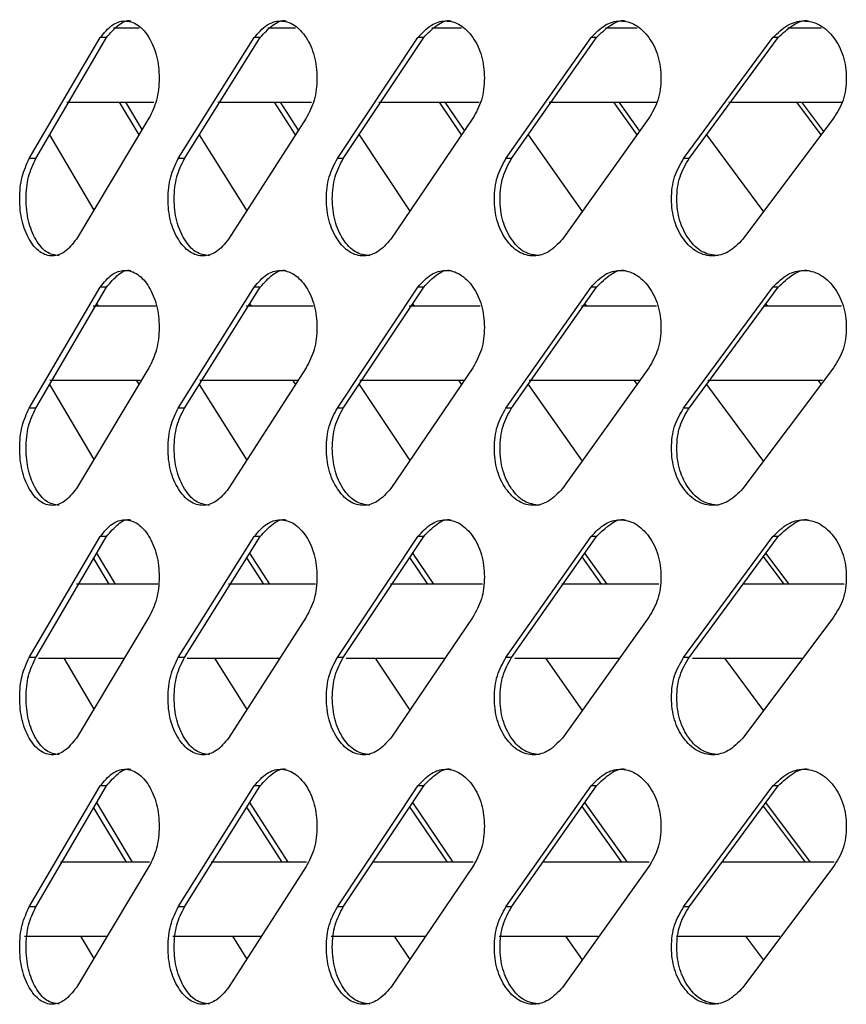
# Model space of a CAD drawing. Units: millimetres. Extents: x -348 to 393, y -12 to 1732.
# Drawn here: x -282 to -224, y 1486 to 1556 of the extents above; entities that cross this region are included whole.
import ezdxf

# ---------------------------------------------------------------- set-up
doc = ezdxf.new("R2010")
doc.units = ezdxf.units.MM

msp = doc.modelspace()

# ---------------------------------------------------------------- linework, layer by layer
at = {"color": 7, "linetype": 'Continuous', "lineweight": 25}
for p, q in [((-273.311, 1554.97), (-275.107, 1554.97)), ((-262.324, 1554.97), (-264.273, 1554.97)), ((-250.66, 1554.97), (-252.753, 1554.97)), ((-238.341, 1554.97), (-240.569, 1554.97)), ((-225.394, 1554.97), (-227.752, 1554.97)), ((-281.014, 1545.828), (-276.03, 1554.314)), ((-280.565, 1545.828), (-275.588, 1554.314)), ((-275.588, 1554.314), (-276.03, 1554.314)), ((-270.551, 1545.828), (-265.223, 1554.314)), ((-270.118, 1545.828), (-264.799, 1554.314)), ((-264.799, 1554.314), (-265.223, 1554.314)), ((-259.386, 1545.828), (-253.729, 1554.314)), ((-258.972, 1545.828), (-253.323, 1554.314)), ((-253.323, 1554.314), (-253.729, 1554.314)), ((-247.55, 1545.828), (-241.577, 1554.314)), ((-247.154, 1545.828), (-241.191, 1554.314)), ((-241.191, 1554.314), (-241.577, 1554.314)), ((-235.072, 1545.828), (-228.8, 1554.314)), ((-234.696, 1545.828), (-228.434, 1554.314)), ((-228.434, 1554.314), (-228.8, 1554.314)), ((-278.371, 1549.78), (-272.272, 1549.78)), ((-273.31, 1547.496), (-274.685, 1549.78)), ((-273.092, 1547.86), (-274.246, 1549.78)), ((-267.767, 1549.78), (-261.192, 1549.78)), ((-262.325, 1547.496), (-263.791, 1549.78)), ((-262.115, 1547.823), (-263.369, 1549.78)), ((-256.473, 1549.78), (-249.426, 1549.78)), ((-250.66, 1547.495), (-252.213, 1549.78)), ((-250.459, 1547.79), (-251.81, 1549.78)), ((-244.51, 1549.78), (-237.003, 1549.78)), ((-238.345, 1547.495), (-239.982, 1549.78)), ((-238.154, 1547.761), (-239.598, 1549.78)), ((-231.905, 1549.78), (-223.978, 1549.78)), ((-225.413, 1547.495), (-227.129, 1549.78)), ((-225.233, 1547.735), (-226.766, 1549.78)), ((-272.613, 1548.657), (-277.71, 1540.172)), ((-261.581, 1548.657), (-267.017, 1540.172)), ((-249.871, 1548.657), (-255.632, 1540.172)), ((-237.514, 1548.657), (-243.585, 1540.172)), ((-224.541, 1548.657), (-230.907, 1540.172)), ((-279.59, 1547.49), (-276.486, 1542.209)), ((-269.076, 1547.491), (-265.736, 1542.172)), ((-257.865, 1547.491), (-254.296, 1542.139)), ((-245.986, 1547.491), (-242.198, 1542.109)), ((-233.469, 1547.491), (-229.473, 1542.083)), ((-280.565, 1545.828), (-281.014, 1545.828)), ((-270.118, 1545.828), (-270.551, 1545.828)), ((-258.972, 1545.828), (-259.386, 1545.828)), ((-247.154, 1545.828), (-247.55, 1545.828)), ((-234.696, 1545.828), (-235.072, 1545.828)), ((-281.014, 1528.328), (-276.03, 1536.814)), ((-280.565, 1528.328), (-275.588, 1536.814)), ((-275.588, 1536.814), (-276.03, 1536.814)), ((-270.551, 1528.328), (-265.223, 1536.814)), ((-270.118, 1528.328), (-264.799, 1536.814)), ((-264.799, 1536.814), (-265.223, 1536.814)), ((-259.386, 1528.328), (-253.729, 1536.814)), ((-258.972, 1528.328), (-253.323, 1536.814)), ((-253.323, 1536.814), (-253.729, 1536.814)), ((-247.55, 1528.328), (-241.577, 1536.814)), ((-247.154, 1528.328), (-241.191, 1536.814)), ((-241.191, 1536.814), (-241.577, 1536.814)), ((-235.072, 1528.328), (-228.8, 1536.814)), ((-234.696, 1528.328), (-228.434, 1536.814)), ((-228.434, 1536.814), (-228.8, 1536.814)), ((-272.139, 1535.47), (-276.527, 1535.47)), ((-276.163, 1535.47), (-276.271, 1535.65)), ((-261.088, 1535.47), (-265.783, 1535.47)), ((-265.413, 1535.47), (-265.528, 1535.65)), ((-249.364, 1535.47), (-254.346, 1535.47)), ((-253.976, 1535.47), (-254.098, 1535.65)), ((-236.989, 1535.47), (-242.24, 1535.47)), ((-241.88, 1535.47), (-242.009, 1535.65)), ((-223.99, 1535.47), (-229.496, 1535.47)), ((-229.158, 1535.47), (-229.293, 1535.65)), ((-272.613, 1531.157), (-277.71, 1522.672)), ((-261.581, 1531.157), (-267.017, 1522.672)), ((-249.871, 1531.157), (-255.632, 1522.672)), ((-237.514, 1531.157), (-243.585, 1522.672)), ((-224.541, 1531.157), (-230.907, 1522.672)), ((-279.567, 1530.28), (-273.236, 1530.28)), ((-273.31, 1529.996), (-273.481, 1530.28)), ((-269.039, 1530.28), (-262.166, 1530.28)), ((-262.325, 1529.996), (-262.507, 1530.28)), ((-257.814, 1530.28), (-250.498, 1530.28)), ((-250.66, 1529.995), (-250.853, 1530.28)), ((-245.915, 1530.28), (-238.168, 1530.28)), ((-238.345, 1529.995), (-238.549, 1530.28)), ((-233.37, 1530.28), (-225.318, 1530.28)), ((-225.413, 1529.995), (-225.627, 1530.28)), ((-279.59, 1529.99), (-276.486, 1524.709)), ((-269.076, 1529.991), (-265.736, 1524.672)), ((-257.865, 1529.991), (-254.296, 1524.639)), ((-245.986, 1529.991), (-242.198, 1524.609)), ((-233.469, 1529.991), (-229.473, 1524.583)), ((-280.565, 1528.328), (-281.014, 1528.328)), ((-270.118, 1528.328), (-270.551, 1528.328)), ((-258.972, 1528.328), (-259.386, 1528.328)), ((-247.154, 1528.328), (-247.55, 1528.328)), ((-234.696, 1528.328), (-235.072, 1528.328)), ((-281.014, 1510.828), (-276.03, 1519.314)), ((-280.565, 1510.828), (-275.588, 1519.314)), ((-275.588, 1519.314), (-276.03, 1519.314)), ((-270.551, 1510.828), (-265.223, 1519.314)), ((-270.118, 1510.828), (-264.799, 1519.314)), ((-264.799, 1519.314), (-265.223, 1519.314)), ((-259.386, 1510.828), (-253.729, 1519.314)), ((-258.972, 1510.828), (-253.323, 1519.314)), ((-253.323, 1519.314), (-253.729, 1519.314)), ((-247.55, 1510.828), (-241.577, 1519.314)), ((-247.154, 1510.828), (-241.191, 1519.314)), ((-241.191, 1519.314), (-241.577, 1519.314)), ((-235.072, 1510.828), (-228.8, 1519.314)), ((-234.696, 1510.828), (-228.434, 1519.314)), ((-228.434, 1519.314), (-228.8, 1519.314)), ((-275.401, 1515.97), (-276.489, 1517.778)), ((-274.961, 1515.97), (-276.271, 1518.15)), ((-264.555, 1515.97), (-265.738, 1517.815)), ((-264.132, 1515.97), (-265.528, 1518.15)), ((-253.022, 1515.97), (-254.299, 1517.848)), ((-252.618, 1515.97), (-254.098, 1518.15)), ((-240.835, 1515.97), (-242.201, 1517.877)), ((-240.45, 1515.97), (-242.009, 1518.15)), ((-228.023, 1515.97), (-229.475, 1517.903)), ((-227.659, 1515.97), (-229.293, 1518.15)), ((-271.989, 1515.97), (-277.688, 1515.97)), ((-260.93, 1515.97), (-267.022, 1515.97)), ((-249.199, 1515.97), (-255.655, 1515.97)), ((-236.817, 1515.97), (-243.616, 1515.97)), ((-223.811, 1515.97), (-230.934, 1515.97)), ((-272.613, 1513.657), (-277.71, 1505.172)), ((-261.581, 1513.657), (-267.017, 1505.172)), ((-249.871, 1513.657), (-255.632, 1505.172)), ((-237.514, 1513.657), (-243.585, 1505.172)), ((-224.541, 1513.657), (-230.907, 1505.172)), ((-280.565, 1510.828), (-281.014, 1510.828)), ((-270.118, 1510.828), (-270.551, 1510.828)), ((-258.972, 1510.828), (-259.386, 1510.828)), ((-247.154, 1510.828), (-247.55, 1510.828)), ((-234.696, 1510.828), (-235.072, 1510.828)), ((-280.372, 1510.78), (-274.393, 1510.78)), ((-278.585, 1510.78), (-276.486, 1507.209)), ((-269.92, 1510.78), (-263.455, 1510.78)), ((-268.002, 1510.78), (-265.736, 1507.172)), ((-258.765, 1510.78), (-251.829, 1510.78)), ((-256.724, 1510.78), (-254.296, 1507.139)), ((-246.932, 1510.78), (-239.622, 1510.78)), ((-244.781, 1510.78), (-242.198, 1507.109)), ((-234.448, 1510.78), (-226.784, 1510.78)), ((-232.205, 1510.78), (-229.473, 1507.083)), ((-281.014, 1493.328), (-276.03, 1501.814)), ((-280.565, 1493.328), (-275.588, 1501.814)), ((-275.588, 1501.814), (-276.03, 1501.814)), ((-270.551, 1493.328), (-265.223, 1501.814)), ((-270.118, 1493.328), (-264.799, 1501.814)), ((-264.799, 1501.814), (-265.223, 1501.814)), ((-259.386, 1493.328), (-253.729, 1501.814)), ((-258.972, 1493.328), (-253.323, 1501.814)), ((-253.323, 1501.814), (-253.729, 1501.814)), ((-247.55, 1493.328), (-241.577, 1501.814)), ((-247.154, 1493.328), (-241.191, 1501.814)), ((-241.191, 1501.814), (-241.577, 1501.814)), ((-235.072, 1493.328), (-228.8, 1501.814)), ((-234.696, 1493.328), (-228.434, 1501.814)), ((-228.434, 1501.814), (-228.8, 1501.814)), ((-273.759, 1496.47), (-276.271, 1500.65)), ((-262.85, 1496.47), (-265.528, 1500.65)), ((-251.26, 1496.47), (-254.098, 1500.65)), ((-239.019, 1496.47), (-242.009, 1500.65)), ((-226.159, 1496.47), (-229.293, 1500.65)), ((-274.198, 1496.47), (-276.489, 1500.278)), ((-263.271, 1496.47), (-265.738, 1500.315)), ((-251.662, 1496.47), (-254.299, 1500.348)), ((-239.402, 1496.47), (-242.201, 1500.377)), ((-226.521, 1496.47), (-229.475, 1500.403)), ((-272.569, 1496.47), (-278.834, 1496.47)), ((-261.541, 1496.47), (-268.247, 1496.47)), ((-249.839, 1496.47), (-256.953, 1496.47)), ((-237.484, 1496.47), (-244.982, 1496.47)), ((-224.504, 1496.47), (-232.393, 1496.47)), ((-272.613, 1496.157), (-277.71, 1487.672)), ((-261.581, 1496.157), (-267.017, 1487.672)), ((-249.871, 1496.157), (-255.632, 1487.672)), ((-237.514, 1496.157), (-243.585, 1487.672)), ((-224.541, 1496.157), (-230.907, 1487.672)), ((-280.565, 1493.328), (-281.014, 1493.328)), ((-270.118, 1493.328), (-270.551, 1493.328)), ((-258.972, 1493.328), (-259.386, 1493.328)), ((-247.154, 1493.328), (-247.55, 1493.328)), ((-234.696, 1493.328), (-235.072, 1493.328)), ((-281.347, 1491.28), (-275.549, 1491.28)), ((-277.41, 1491.28), (-276.486, 1489.709)), ((-270.937, 1491.28), (-264.732, 1491.28)), ((-266.746, 1491.28), (-265.736, 1489.672)), ((-259.821, 1491.28), (-253.241, 1491.28)), ((-255.391, 1491.28), (-254.296, 1489.639)), ((-248.023, 1491.28), (-241.091, 1491.28)), ((-243.374, 1491.28), (-242.198, 1489.609)), ((-235.572, 1491.28), (-228.309, 1491.28)), ((-230.727, 1491.28), (-229.473, 1489.583))]:
    msp.add_line(p, q, dxfattribs=at)
for points, knots in [([(-276.03, 1554.314), (-275.762, 1554.645), (-275.258, 1555.269), (-274.311, 1555.582), (-273.375, 1555.297), (-272.574, 1554.381), (-272.011, 1553.068), (-271.868, 1551.734), (-271.926, 1550.687), (-272.111, 1549.672), (-272.412, 1549.063), (-272.613, 1548.657)], [0, 0, 0, 0, 0.13228, 0.248954, 0.374014, 0.499117, 0.624264, 0.74926, 0.814435, 0.876107, 1, 1, 1, 1]), ([(-275.588, 1554.314), (-275.322, 1554.629), (-274.822, 1555.221), (-274.18, 1555.575), (-273.89, 1555.484), (-273.889, 1555.483)], [0, 0, 0, 0, 0.530506, 0.998249, 1, 1, 1, 1]), ([(-265.223, 1554.314), (-264.937, 1554.645), (-264.399, 1555.269), (-263.389, 1555.582), (-262.393, 1555.297), (-261.54, 1554.381), (-260.939, 1553.068), (-260.788, 1551.734), (-260.849, 1550.687), (-261.046, 1549.672), (-261.367, 1549.063), (-261.581, 1548.657)], [0, 0, 0, 0, 0.13228, 0.248954, 0.374014, 0.499117, 0.624264, 0.74926, 0.814435, 0.876107, 1, 1, 1, 1]), ([(-264.799, 1554.314), (-264.515, 1554.629), (-263.981, 1555.221), (-263.296, 1555.575), (-262.988, 1555.484), (-262.987, 1555.483)], [0, 0, 0, 0, 0.530506, 0.998249, 1, 1, 1, 1]), ([(-253.729, 1554.314), (-253.426, 1554.645), (-252.856, 1555.269), (-251.786, 1555.582), (-250.73, 1555.297), (-249.827, 1554.381), (-249.192, 1553.068), (-249.032, 1551.734), (-249.097, 1550.687), (-249.305, 1549.672), (-249.644, 1549.063), (-249.871, 1548.657)], [0, 0, 0, 0, 0.13228, 0.248954, 0.374014, 0.499117, 0.624264, 0.74926, 0.814435, 0.876107, 1, 1, 1, 1]), ([(-253.323, 1554.314), (-253.022, 1554.629), (-252.456, 1555.221), (-251.731, 1555.575), (-251.404, 1555.484), (-251.403, 1555.483)], [0, 0, 0, 0, 0.530506, 0.998249, 1, 1, 1, 1]), ([(-241.577, 1554.314), (-241.258, 1554.645), (-240.657, 1555.269), (-239.53, 1555.582), (-238.418, 1555.297), (-237.468, 1554.381), (-236.8, 1553.068), (-236.631, 1551.734), (-236.699, 1550.687), (-236.918, 1549.672), (-237.275, 1549.063), (-237.514, 1548.657)], [0, 0, 0, 0, 0.1322795, 0.2489542, 0.3740143, 0.4991173, 0.6242635, 0.7492595, 0.8144345, 0.8761072, 1, 1, 1, 1]), ([(-241.191, 1554.314), (-240.874, 1554.629), (-240.277, 1555.221), (-239.513, 1555.575), (-239.169, 1555.484), (-239.167, 1555.483)], [0, 0, 0, 0, 0.5305062, 0.998249, 1, 1, 1, 1]), ([(-228.8, 1554.314), (-228.465, 1554.645), (-227.835, 1555.269), (-226.653, 1555.582), (-225.488, 1555.297), (-224.493, 1554.381), (-223.794, 1553.068), (-223.617, 1551.734), (-223.688, 1550.687), (-223.918, 1549.672), (-224.292, 1549.063), (-224.541, 1548.657)], [0, 0, 0, 0, 0.13228, 0.248954, 0.374014, 0.499117, 0.624264, 0.74926, 0.814435, 0.876107, 1, 1, 1, 1]), ([(-228.434, 1554.314), (-228.102, 1554.629), (-227.476, 1555.221), (-226.675, 1555.575), (-226.314, 1555.484), (-226.312, 1555.483)], [0, 0, 0, 0, 0.5305062, 0.9982489, 1, 1, 1, 1]), ([(-277.71, 1540.172), (-277.974, 1539.84), (-278.471, 1539.217), (-279.393, 1538.903), (-280.292, 1539.188), (-281.052, 1540.104), (-281.582, 1541.417), (-281.716, 1542.751), (-281.661, 1543.798), (-281.488, 1544.813), (-281.204, 1545.422), (-281.014, 1545.828)], [0, 0, 0, 0, 0.13228, 0.248954, 0.374014, 0.499117, 0.624264, 0.74926, 0.814435, 0.876107, 1, 1, 1, 1]), ([(-278.928, 1539.002), (-279.233, 1539.055), (-279.845, 1539.161), (-280.603, 1540.112), (-281.132, 1541.415), (-281.265, 1542.751), (-281.211, 1543.798), (-281.038, 1544.813), (-280.754, 1545.422), (-280.565, 1545.828)], [0, 0, 0, 0, 0.165878, 0.332468, 0.499215, 0.665836, 0.752719, 0.834923, 1, 1, 1, 1]), ([(-267.017, 1540.172), (-267.299, 1539.84), (-267.83, 1539.217), (-268.815, 1538.903), (-269.777, 1539.188), (-270.591, 1540.104), (-271.159, 1541.417), (-271.302, 1542.751), (-271.244, 1543.798), (-271.058, 1544.813), (-270.754, 1545.422), (-270.551, 1545.828)], [0, 0, 0, 0, 0.13228, 0.248954, 0.374014, 0.499117, 0.624264, 0.74926, 0.814435, 0.876107, 1, 1, 1, 1]), ([(-268.366, 1539.002), (-268.693, 1539.055), (-269.347, 1539.161), (-270.158, 1540.112), (-270.725, 1541.415), (-270.868, 1542.751), (-270.81, 1543.798), (-270.625, 1544.813), (-270.321, 1545.422), (-270.118, 1545.828)], [0, 0, 0, 0, 0.165878, 0.332468, 0.499215, 0.665836, 0.752719, 0.834923, 1, 1, 1, 1]), ([(-255.632, 1540.172), (-255.931, 1539.84), (-256.495, 1539.217), (-257.542, 1538.903), (-258.563, 1539.188), (-259.429, 1540.104), (-260.033, 1541.417), (-260.185, 1542.751), (-260.123, 1543.798), (-259.926, 1544.813), (-259.602, 1545.422), (-259.386, 1545.828)], [0, 0, 0, 0, 0.13228, 0.248954, 0.374014, 0.499117, 0.624264, 0.74926, 0.814435, 0.876107, 1, 1, 1, 1]), ([(-257.109, 1539.002), (-257.456, 1539.055), (-258.152, 1539.161), (-259.014, 1540.112), (-259.617, 1541.415), (-259.769, 1542.751), (-259.708, 1543.798), (-259.51, 1544.813), (-259.187, 1545.422), (-258.972, 1545.828)], [0, 0, 0, 0, 0.165878, 0.332468, 0.499215, 0.665836, 0.752719, 0.834923, 1, 1, 1, 1]), ([(-243.585, 1540.172), (-243.901, 1539.84), (-244.496, 1539.217), (-245.601, 1538.903), (-246.68, 1539.188), (-247.595, 1540.104), (-248.234, 1541.417), (-248.395, 1542.751), (-248.329, 1543.798), (-248.12, 1544.813), (-247.778, 1545.422), (-247.55, 1545.828)], [0, 0, 0, 0, 0.13228, 0.248954, 0.374014, 0.499117, 0.624264, 0.74926, 0.814435, 0.876107, 1, 1, 1, 1]), ([(-245.186, 1539.002), (-245.553, 1539.055), (-246.287, 1539.161), (-247.199, 1540.112), (-247.837, 1541.415), (-247.997, 1542.751), (-247.932, 1543.798), (-247.724, 1544.813), (-247.382, 1545.422), (-247.154, 1545.828)], [0, 0, 0, 0, 0.1658777, 0.3324684, 0.499215, 0.6658363, 0.7527192, 0.8349228, 1, 1, 1, 1]), ([(-230.907, 1540.172), (-231.238, 1539.84), (-231.863, 1539.217), (-233.023, 1538.903), (-234.158, 1539.188), (-235.119, 1540.104), (-235.791, 1541.417), (-235.96, 1542.751), (-235.892, 1543.798), (-235.672, 1544.813), (-235.312, 1545.422), (-235.072, 1545.828)], [0, 0, 0, 0, 0.13228, 0.248954, 0.374014, 0.499117, 0.624264, 0.74926, 0.814435, 0.876107, 1, 1, 1, 1]), ([(-232.628, 1539.002), (-233.013, 1539.055), (-233.785, 1539.161), (-234.744, 1540.112), (-235.414, 1541.415), (-235.583, 1542.751), (-235.515, 1543.798), (-235.295, 1544.813), (-234.936, 1545.422), (-234.696, 1545.828)], [0, 0, 0, 0, 0.165878, 0.332468, 0.499215, 0.665836, 0.752719, 0.834923, 1, 1, 1, 1]), ([(-276.03, 1536.814), (-275.762, 1537.145), (-275.258, 1537.769), (-274.311, 1538.082), (-273.375, 1537.797), (-272.574, 1536.881), (-272.011, 1535.568), (-271.868, 1534.234), (-271.926, 1533.187), (-272.111, 1532.172), (-272.412, 1531.563), (-272.613, 1531.157)], [0, 0, 0, 0, 0.13228, 0.248954, 0.374014, 0.499117, 0.624264, 0.74926, 0.814435, 0.876107, 1, 1, 1, 1]), ([(-275.588, 1536.814), (-275.322, 1537.129), (-274.822, 1537.721), (-274.18, 1538.075), (-273.89, 1537.984), (-273.889, 1537.983)], [0, 0, 0, 0, 0.530506, 0.998249, 1, 1, 1, 1]), ([(-265.223, 1536.814), (-264.937, 1537.145), (-264.399, 1537.769), (-263.389, 1538.082), (-262.393, 1537.797), (-261.54, 1536.881), (-260.939, 1535.568), (-260.788, 1534.234), (-260.849, 1533.187), (-261.046, 1532.172), (-261.367, 1531.563), (-261.581, 1531.157)], [0, 0, 0, 0, 0.13228, 0.248954, 0.374014, 0.499117, 0.624264, 0.74926, 0.814435, 0.876107, 1, 1, 1, 1]), ([(-264.799, 1536.814), (-264.515, 1537.129), (-263.981, 1537.721), (-263.296, 1538.075), (-262.988, 1537.984), (-262.987, 1537.983)], [0, 0, 0, 0, 0.5305063, 0.998249, 1, 1, 1, 1]), ([(-253.729, 1536.814), (-253.426, 1537.145), (-252.856, 1537.769), (-251.786, 1538.082), (-250.73, 1537.797), (-249.827, 1536.881), (-249.192, 1535.568), (-249.032, 1534.234), (-249.097, 1533.187), (-249.305, 1532.172), (-249.644, 1531.563), (-249.871, 1531.157)], [0, 0, 0, 0, 0.13228, 0.248954, 0.374014, 0.499117, 0.624264, 0.74926, 0.814435, 0.876107, 1, 1, 1, 1]), ([(-253.323, 1536.814), (-253.022, 1537.129), (-252.456, 1537.721), (-251.731, 1538.075), (-251.404, 1537.984), (-251.403, 1537.983)], [0, 0, 0, 0, 0.5305063, 0.998249, 1, 1, 1, 1]), ([(-241.577, 1536.814), (-241.258, 1537.145), (-240.657, 1537.769), (-239.53, 1538.082), (-238.418, 1537.797), (-237.468, 1536.881), (-236.8, 1535.568), (-236.631, 1534.234), (-236.699, 1533.187), (-236.918, 1532.172), (-237.275, 1531.563), (-237.514, 1531.157)], [0, 0, 0, 0, 0.1322795, 0.2489542, 0.3740143, 0.4991173, 0.6242635, 0.7492595, 0.8144345, 0.8761072, 1, 1, 1, 1]), ([(-241.191, 1536.814), (-240.874, 1537.129), (-240.277, 1537.721), (-239.513, 1538.075), (-239.169, 1537.984), (-239.167, 1537.983)], [0, 0, 0, 0, 0.530506, 0.998249, 1, 1, 1, 1]), ([(-228.8, 1536.814), (-228.465, 1537.145), (-227.835, 1537.769), (-226.653, 1538.082), (-225.488, 1537.797), (-224.493, 1536.881), (-223.794, 1535.568), (-223.617, 1534.234), (-223.688, 1533.187), (-223.918, 1532.172), (-224.292, 1531.563), (-224.541, 1531.157)], [0, 0, 0, 0, 0.13228, 0.248954, 0.374014, 0.499117, 0.624264, 0.74926, 0.814435, 0.876107, 1, 1, 1, 1]), ([(-228.434, 1536.814), (-228.102, 1537.129), (-227.476, 1537.721), (-226.675, 1538.075), (-226.314, 1537.984), (-226.312, 1537.983)], [0, 0, 0, 0, 0.5305062, 0.9982489, 1, 1, 1, 1]), ([(-277.71, 1522.672), (-277.974, 1522.34), (-278.471, 1521.717), (-279.393, 1521.403), (-280.292, 1521.688), (-281.052, 1522.604), (-281.582, 1523.917), (-281.716, 1525.251), (-281.661, 1526.298), (-281.488, 1527.313), (-281.204, 1527.922), (-281.014, 1528.328)], [0, 0, 0, 0, 0.13228, 0.248954, 0.374014, 0.499117, 0.624264, 0.74926, 0.814435, 0.876107, 1, 1, 1, 1]), ([(-278.928, 1521.502), (-279.233, 1521.555), (-279.845, 1521.661), (-280.603, 1522.612), (-281.132, 1523.915), (-281.265, 1525.251), (-281.211, 1526.298), (-281.038, 1527.313), (-280.754, 1527.922), (-280.565, 1528.328)], [0, 0, 0, 0, 0.165878, 0.332468, 0.499215, 0.665836, 0.752719, 0.834923, 1, 1, 1, 1]), ([(-267.017, 1522.672), (-267.299, 1522.34), (-267.83, 1521.717), (-268.815, 1521.403), (-269.777, 1521.688), (-270.591, 1522.604), (-271.159, 1523.917), (-271.302, 1525.251), (-271.244, 1526.298), (-271.058, 1527.313), (-270.754, 1527.922), (-270.551, 1528.328)], [0, 0, 0, 0, 0.13228, 0.248954, 0.374014, 0.499117, 0.624264, 0.74926, 0.814435, 0.876107, 1, 1, 1, 1]), ([(-268.366, 1521.502), (-268.693, 1521.555), (-269.347, 1521.661), (-270.158, 1522.612), (-270.725, 1523.915), (-270.868, 1525.251), (-270.81, 1526.298), (-270.625, 1527.313), (-270.321, 1527.922), (-270.118, 1528.328)], [0, 0, 0, 0, 0.165878, 0.332468, 0.499215, 0.665836, 0.752719, 0.834923, 1, 1, 1, 1]), ([(-255.632, 1522.672), (-255.931, 1522.34), (-256.495, 1521.717), (-257.542, 1521.403), (-258.563, 1521.688), (-259.429, 1522.604), (-260.033, 1523.917), (-260.185, 1525.251), (-260.123, 1526.298), (-259.926, 1527.313), (-259.602, 1527.922), (-259.386, 1528.328)], [0, 0, 0, 0, 0.13228, 0.248954, 0.374014, 0.499117, 0.624264, 0.74926, 0.814435, 0.876107, 1, 1, 1, 1]), ([(-257.109, 1521.502), (-257.456, 1521.555), (-258.152, 1521.661), (-259.014, 1522.612), (-259.617, 1523.915), (-259.769, 1525.251), (-259.708, 1526.298), (-259.51, 1527.313), (-259.187, 1527.922), (-258.972, 1528.328)], [0, 0, 0, 0, 0.165878, 0.332468, 0.499215, 0.665836, 0.752719, 0.834923, 1, 1, 1, 1]), ([(-243.585, 1522.672), (-243.901, 1522.34), (-244.496, 1521.717), (-245.601, 1521.403), (-246.68, 1521.688), (-247.595, 1522.604), (-248.234, 1523.917), (-248.395, 1525.251), (-248.329, 1526.298), (-248.12, 1527.313), (-247.778, 1527.922), (-247.55, 1528.328)], [0, 0, 0, 0, 0.13228, 0.248954, 0.374014, 0.499117, 0.624264, 0.74926, 0.814435, 0.876107, 1, 1, 1, 1]), ([(-245.186, 1521.502), (-245.553, 1521.555), (-246.287, 1521.661), (-247.199, 1522.612), (-247.837, 1523.915), (-247.997, 1525.251), (-247.932, 1526.298), (-247.724, 1527.313), (-247.382, 1527.922), (-247.154, 1528.328)], [0, 0, 0, 0, 0.1658777, 0.3324684, 0.499215, 0.6658363, 0.7527192, 0.8349228, 1, 1, 1, 1]), ([(-230.907, 1522.672), (-231.238, 1522.34), (-231.863, 1521.717), (-233.023, 1521.403), (-234.158, 1521.688), (-235.119, 1522.604), (-235.791, 1523.917), (-235.96, 1525.251), (-235.892, 1526.298), (-235.672, 1527.313), (-235.312, 1527.922), (-235.072, 1528.328)], [0, 0, 0, 0, 0.13228, 0.248954, 0.374014, 0.499117, 0.624264, 0.74926, 0.814435, 0.876107, 1, 1, 1, 1]), ([(-232.628, 1521.502), (-233.013, 1521.555), (-233.785, 1521.661), (-234.744, 1522.612), (-235.414, 1523.915), (-235.583, 1525.251), (-235.515, 1526.298), (-235.295, 1527.313), (-234.936, 1527.922), (-234.696, 1528.328)], [0, 0, 0, 0, 0.165878, 0.332468, 0.499215, 0.665836, 0.752719, 0.834923, 1, 1, 1, 1]), ([(-276.03, 1519.314), (-275.762, 1519.645), (-275.258, 1520.269), (-274.311, 1520.582), (-273.375, 1520.297), (-272.574, 1519.381), (-272.011, 1518.068), (-271.868, 1516.734), (-271.926, 1515.687), (-272.111, 1514.672), (-272.412, 1514.063), (-272.613, 1513.657)], [0, 0, 0, 0, 0.13228, 0.248954, 0.374014, 0.499117, 0.624264, 0.74926, 0.814435, 0.876107, 1, 1, 1, 1]), ([(-275.588, 1519.314), (-275.322, 1519.629), (-274.822, 1520.221), (-274.18, 1520.575), (-273.89, 1520.484), (-273.889, 1520.483)], [0, 0, 0, 0, 0.530506, 0.998249, 1, 1, 1, 1]), ([(-265.223, 1519.314), (-264.937, 1519.645), (-264.399, 1520.269), (-263.389, 1520.582), (-262.393, 1520.297), (-261.54, 1519.381), (-260.939, 1518.068), (-260.788, 1516.734), (-260.849, 1515.687), (-261.046, 1514.672), (-261.367, 1514.063), (-261.581, 1513.657)], [0, 0, 0, 0, 0.13228, 0.248954, 0.374014, 0.499117, 0.624264, 0.74926, 0.814435, 0.876107, 1, 1, 1, 1]), ([(-264.799, 1519.314), (-264.515, 1519.629), (-263.981, 1520.221), (-263.296, 1520.575), (-262.988, 1520.484), (-262.987, 1520.483)], [0, 0, 0, 0, 0.530506, 0.998249, 1, 1, 1, 1]), ([(-253.729, 1519.314), (-253.426, 1519.645), (-252.856, 1520.269), (-251.786, 1520.582), (-250.73, 1520.297), (-249.827, 1519.381), (-249.192, 1518.068), (-249.032, 1516.734), (-249.097, 1515.687), (-249.305, 1514.672), (-249.644, 1514.063), (-249.871, 1513.657)], [0, 0, 0, 0, 0.13228, 0.248954, 0.374014, 0.499117, 0.624264, 0.74926, 0.814435, 0.876107, 1, 1, 1, 1]), ([(-253.323, 1519.314), (-253.022, 1519.629), (-252.456, 1520.221), (-251.731, 1520.575), (-251.404, 1520.484), (-251.403, 1520.483)], [0, 0, 0, 0, 0.5305063, 0.998249, 1, 1, 1, 1]), ([(-241.577, 1519.314), (-241.258, 1519.645), (-240.657, 1520.269), (-239.53, 1520.582), (-238.418, 1520.297), (-237.468, 1519.381), (-236.8, 1518.068), (-236.631, 1516.734), (-236.699, 1515.687), (-236.918, 1514.672), (-237.275, 1514.063), (-237.514, 1513.657)], [0, 0, 0, 0, 0.13228, 0.248954, 0.374014, 0.499117, 0.624264, 0.74926, 0.814435, 0.876107, 1, 1, 1, 1]), ([(-241.191, 1519.314), (-240.874, 1519.629), (-240.277, 1520.221), (-239.513, 1520.575), (-239.169, 1520.484), (-239.167, 1520.483)], [0, 0, 0, 0, 0.530506, 0.998249, 1, 1, 1, 1]), ([(-228.8, 1519.314), (-228.465, 1519.645), (-227.835, 1520.269), (-226.653, 1520.582), (-225.488, 1520.297), (-224.493, 1519.381), (-223.794, 1518.068), (-223.617, 1516.734), (-223.688, 1515.687), (-223.918, 1514.672), (-224.292, 1514.063), (-224.541, 1513.657)], [0, 0, 0, 0, 0.13228, 0.248954, 0.374014, 0.499117, 0.624264, 0.74926, 0.814435, 0.876107, 1, 1, 1, 1]), ([(-228.434, 1519.314), (-228.102, 1519.629), (-227.476, 1520.221), (-226.675, 1520.575), (-226.314, 1520.484), (-226.312, 1520.483)], [0, 0, 0, 0, 0.5305062, 0.9982489, 1, 1, 1, 1]), ([(-277.71, 1505.172), (-277.974, 1504.84), (-278.471, 1504.217), (-279.393, 1503.903), (-280.292, 1504.188), (-281.052, 1505.104), (-281.582, 1506.417), (-281.716, 1507.751), (-281.661, 1508.798), (-281.488, 1509.813), (-281.204, 1510.422), (-281.014, 1510.828)], [0, 0, 0, 0, 0.13228, 0.248954, 0.374014, 0.499117, 0.624264, 0.74926, 0.814435, 0.876107, 1, 1, 1, 1]), ([(-278.928, 1504.002), (-279.233, 1504.055), (-279.845, 1504.161), (-280.603, 1505.112), (-281.132, 1506.415), (-281.265, 1507.751), (-281.211, 1508.798), (-281.038, 1509.813), (-280.754, 1510.422), (-280.565, 1510.828)], [0, 0, 0, 0, 0.165878, 0.332468, 0.499215, 0.665836, 0.752719, 0.834923, 1, 1, 1, 1]), ([(-267.017, 1505.172), (-267.299, 1504.84), (-267.83, 1504.217), (-268.815, 1503.903), (-269.777, 1504.188), (-270.591, 1505.104), (-271.159, 1506.417), (-271.302, 1507.751), (-271.244, 1508.798), (-271.058, 1509.813), (-270.754, 1510.422), (-270.551, 1510.828)], [0, 0, 0, 0, 0.13228, 0.248954, 0.374014, 0.499117, 0.624264, 0.74926, 0.814435, 0.876107, 1, 1, 1, 1]), ([(-268.366, 1504.002), (-268.693, 1504.055), (-269.347, 1504.161), (-270.158, 1505.112), (-270.725, 1506.415), (-270.868, 1507.751), (-270.81, 1508.798), (-270.625, 1509.813), (-270.321, 1510.422), (-270.118, 1510.828)], [0, 0, 0, 0, 0.165878, 0.332468, 0.499215, 0.665836, 0.752719, 0.834923, 1, 1, 1, 1]), ([(-255.632, 1505.172), (-255.931, 1504.84), (-256.495, 1504.217), (-257.542, 1503.903), (-258.563, 1504.188), (-259.429, 1505.104), (-260.033, 1506.417), (-260.185, 1507.751), (-260.123, 1508.798), (-259.926, 1509.813), (-259.602, 1510.422), (-259.386, 1510.828)], [0, 0, 0, 0, 0.13228, 0.248954, 0.374014, 0.499117, 0.624264, 0.74926, 0.814435, 0.876107, 1, 1, 1, 1]), ([(-257.109, 1504.002), (-257.456, 1504.055), (-258.152, 1504.161), (-259.014, 1505.112), (-259.617, 1506.415), (-259.769, 1507.751), (-259.708, 1508.798), (-259.51, 1509.813), (-259.187, 1510.422), (-258.972, 1510.828)], [0, 0, 0, 0, 0.165878, 0.332468, 0.499215, 0.665836, 0.752719, 0.834923, 1, 1, 1, 1]), ([(-243.585, 1505.172), (-243.901, 1504.84), (-244.496, 1504.217), (-245.601, 1503.903), (-246.68, 1504.188), (-247.595, 1505.104), (-248.234, 1506.417), (-248.395, 1507.751), (-248.329, 1508.798), (-248.12, 1509.813), (-247.778, 1510.422), (-247.55, 1510.828)], [0, 0, 0, 0, 0.13228, 0.248954, 0.374014, 0.499117, 0.624264, 0.74926, 0.814435, 0.876107, 1, 1, 1, 1]), ([(-245.186, 1504.002), (-245.553, 1504.055), (-246.287, 1504.161), (-247.199, 1505.112), (-247.837, 1506.415), (-247.997, 1507.751), (-247.932, 1508.798), (-247.724, 1509.813), (-247.382, 1510.422), (-247.154, 1510.828)], [0, 0, 0, 0, 0.165878, 0.332468, 0.499215, 0.665836, 0.752719, 0.834923, 1, 1, 1, 1]), ([(-230.907, 1505.172), (-231.238, 1504.84), (-231.863, 1504.217), (-233.023, 1503.903), (-234.158, 1504.188), (-235.119, 1505.104), (-235.791, 1506.417), (-235.96, 1507.751), (-235.892, 1508.798), (-235.672, 1509.813), (-235.312, 1510.422), (-235.072, 1510.828)], [0, 0, 0, 0, 0.13228, 0.248954, 0.374014, 0.499117, 0.624264, 0.74926, 0.814435, 0.876107, 1, 1, 1, 1]), ([(-232.628, 1504.002), (-233.013, 1504.055), (-233.785, 1504.161), (-234.744, 1505.112), (-235.414, 1506.415), (-235.583, 1507.751), (-235.515, 1508.798), (-235.295, 1509.813), (-234.936, 1510.422), (-234.696, 1510.828)], [0, 0, 0, 0, 0.165878, 0.332468, 0.499215, 0.665836, 0.752719, 0.834923, 1, 1, 1, 1]), ([(-276.03, 1501.814), (-275.762, 1502.145), (-275.258, 1502.769), (-274.311, 1503.082), (-273.375, 1502.797), (-272.574, 1501.881), (-272.011, 1500.568), (-271.868, 1499.234), (-271.926, 1498.187), (-272.111, 1497.172), (-272.412, 1496.563), (-272.613, 1496.157)], [0, 0, 0, 0, 0.13228, 0.248954, 0.374014, 0.499117, 0.624264, 0.74926, 0.814435, 0.876107, 1, 1, 1, 1]), ([(-275.588, 1501.814), (-275.322, 1502.129), (-274.822, 1502.721), (-274.18, 1503.075), (-273.89, 1502.984), (-273.889, 1502.983)], [0, 0, 0, 0, 0.530506, 0.998249, 1, 1, 1, 1]), ([(-265.223, 1501.814), (-264.937, 1502.145), (-264.399, 1502.769), (-263.389, 1503.082), (-262.393, 1502.797), (-261.54, 1501.881), (-260.939, 1500.568), (-260.788, 1499.234), (-260.849, 1498.187), (-261.046, 1497.172), (-261.367, 1496.563), (-261.581, 1496.157)], [0, 0, 0, 0, 0.13228, 0.248954, 0.374014, 0.499117, 0.624264, 0.74926, 0.814435, 0.876107, 1, 1, 1, 1]), ([(-264.799, 1501.814), (-264.515, 1502.129), (-263.981, 1502.721), (-263.296, 1503.075), (-262.988, 1502.984), (-262.987, 1502.983)], [0, 0, 0, 0, 0.530506, 0.998249, 1, 1, 1, 1]), ([(-253.729, 1501.814), (-253.426, 1502.145), (-252.856, 1502.769), (-251.786, 1503.082), (-250.73, 1502.797), (-249.827, 1501.881), (-249.192, 1500.568), (-249.032, 1499.234), (-249.097, 1498.187), (-249.305, 1497.172), (-249.644, 1496.563), (-249.871, 1496.157)], [0, 0, 0, 0, 0.13228, 0.248954, 0.374014, 0.499117, 0.624264, 0.74926, 0.814435, 0.876107, 1, 1, 1, 1]), ([(-253.323, 1501.814), (-253.022, 1502.129), (-252.456, 1502.721), (-251.731, 1503.075), (-251.404, 1502.984), (-251.403, 1502.983)], [0, 0, 0, 0, 0.530506, 0.998249, 1, 1, 1, 1]), ([(-241.577, 1501.814), (-241.258, 1502.145), (-240.657, 1502.769), (-239.53, 1503.082), (-238.418, 1502.797), (-237.468, 1501.881), (-236.8, 1500.568), (-236.631, 1499.234), (-236.699, 1498.187), (-236.918, 1497.172), (-237.275, 1496.563), (-237.514, 1496.157)], [0, 0, 0, 0, 0.13228, 0.248954, 0.374014, 0.499117, 0.624264, 0.74926, 0.814435, 0.876107, 1, 1, 1, 1]), ([(-241.191, 1501.814), (-240.874, 1502.129), (-240.277, 1502.721), (-239.513, 1503.075), (-239.169, 1502.984), (-239.167, 1502.983)], [0, 0, 0, 0, 0.530506, 0.998249, 1, 1, 1, 1]), ([(-228.8, 1501.814), (-228.465, 1502.145), (-227.835, 1502.769), (-226.653, 1503.082), (-225.488, 1502.797), (-224.493, 1501.881), (-223.794, 1500.568), (-223.617, 1499.234), (-223.688, 1498.187), (-223.918, 1497.172), (-224.292, 1496.563), (-224.541, 1496.157)], [0, 0, 0, 0, 0.13228, 0.248954, 0.374014, 0.499117, 0.624264, 0.74926, 0.814435, 0.876107, 1, 1, 1, 1]), ([(-228.434, 1501.814), (-228.102, 1502.129), (-227.476, 1502.721), (-226.675, 1503.075), (-226.314, 1502.984), (-226.312, 1502.983)], [0, 0, 0, 0, 0.530506, 0.998249, 1, 1, 1, 1]), ([(-277.71, 1487.672), (-277.974, 1487.34), (-278.471, 1486.717), (-279.393, 1486.403), (-280.292, 1486.688), (-281.052, 1487.604), (-281.582, 1488.917), (-281.716, 1490.251), (-281.661, 1491.298), (-281.488, 1492.313), (-281.204, 1492.922), (-281.014, 1493.328)], [0, 0, 0, 0, 0.13228, 0.248954, 0.374014, 0.499117, 0.624264, 0.74926, 0.814435, 0.876107, 1, 1, 1, 1]), ([(-278.928, 1486.502), (-279.233, 1486.555), (-279.845, 1486.661), (-280.603, 1487.612), (-281.132, 1488.915), (-281.265, 1490.251), (-281.211, 1491.298), (-281.038, 1492.313), (-280.754, 1492.922), (-280.565, 1493.328)], [0, 0, 0, 0, 0.1658777, 0.3324684, 0.499215, 0.6658363, 0.7527192, 0.8349228, 1, 1, 1, 1]), ([(-267.017, 1487.672), (-267.299, 1487.34), (-267.83, 1486.717), (-268.815, 1486.403), (-269.777, 1486.688), (-270.591, 1487.604), (-271.159, 1488.917), (-271.302, 1490.251), (-271.244, 1491.298), (-271.058, 1492.313), (-270.754, 1492.922), (-270.551, 1493.328)], [0, 0, 0, 0, 0.1322795, 0.2489542, 0.3740143, 0.4991173, 0.6242635, 0.7492595, 0.8144345, 0.8761072, 1, 1, 1, 1]), ([(-268.366, 1486.502), (-268.693, 1486.555), (-269.347, 1486.661), (-270.158, 1487.612), (-270.725, 1488.915), (-270.868, 1490.251), (-270.81, 1491.298), (-270.625, 1492.313), (-270.321, 1492.922), (-270.118, 1493.328)], [0, 0, 0, 0, 0.165878, 0.332468, 0.499215, 0.665836, 0.752719, 0.834923, 1, 1, 1, 1]), ([(-255.632, 1487.672), (-255.931, 1487.34), (-256.495, 1486.717), (-257.542, 1486.403), (-258.563, 1486.688), (-259.429, 1487.604), (-260.033, 1488.917), (-260.185, 1490.251), (-260.123, 1491.298), (-259.926, 1492.313), (-259.602, 1492.922), (-259.386, 1493.328)], [0, 0, 0, 0, 0.13228, 0.248954, 0.374014, 0.499117, 0.624264, 0.74926, 0.814435, 0.876107, 1, 1, 1, 1]), ([(-257.109, 1486.502), (-257.456, 1486.555), (-258.152, 1486.661), (-259.014, 1487.612), (-259.617, 1488.915), (-259.769, 1490.251), (-259.708, 1491.298), (-259.51, 1492.313), (-259.187, 1492.922), (-258.972, 1493.328)], [0, 0, 0, 0, 0.165878, 0.332468, 0.499215, 0.665836, 0.752719, 0.834923, 1, 1, 1, 1]), ([(-243.585, 1487.672), (-243.901, 1487.34), (-244.496, 1486.717), (-245.601, 1486.403), (-246.68, 1486.688), (-247.595, 1487.604), (-248.234, 1488.917), (-248.395, 1490.251), (-248.329, 1491.298), (-248.12, 1492.313), (-247.778, 1492.922), (-247.55, 1493.328)], [0, 0, 0, 0, 0.13228, 0.248954, 0.374014, 0.499117, 0.624264, 0.74926, 0.814435, 0.876107, 1, 1, 1, 1]), ([(-245.186, 1486.502), (-245.553, 1486.555), (-246.287, 1486.661), (-247.199, 1487.612), (-247.837, 1488.915), (-247.997, 1490.251), (-247.932, 1491.298), (-247.724, 1492.313), (-247.382, 1492.922), (-247.154, 1493.328)], [0, 0, 0, 0, 0.165878, 0.332468, 0.499215, 0.665836, 0.752719, 0.834923, 1, 1, 1, 1]), ([(-230.907, 1487.672), (-231.238, 1487.34), (-231.863, 1486.717), (-233.023, 1486.403), (-234.158, 1486.688), (-235.119, 1487.604), (-235.791, 1488.917), (-235.96, 1490.251), (-235.892, 1491.298), (-235.672, 1492.313), (-235.312, 1492.922), (-235.072, 1493.328)], [0, 0, 0, 0, 0.13228, 0.248954, 0.374014, 0.499117, 0.624264, 0.74926, 0.814435, 0.876107, 1, 1, 1, 1]), ([(-232.628, 1486.502), (-233.013, 1486.555), (-233.785, 1486.661), (-234.744, 1487.612), (-235.414, 1488.915), (-235.583, 1490.251), (-235.515, 1491.298), (-235.295, 1492.313), (-234.936, 1492.922), (-234.696, 1493.328)], [0, 0, 0, 0, 0.1658777, 0.3324684, 0.499215, 0.6658363, 0.7527192, 0.8349228, 1, 1, 1, 1])]:
    msp.add_open_spline(points, degree=3, knots=knots, dxfattribs=at)

doc.saveas('drawing.dxf')
